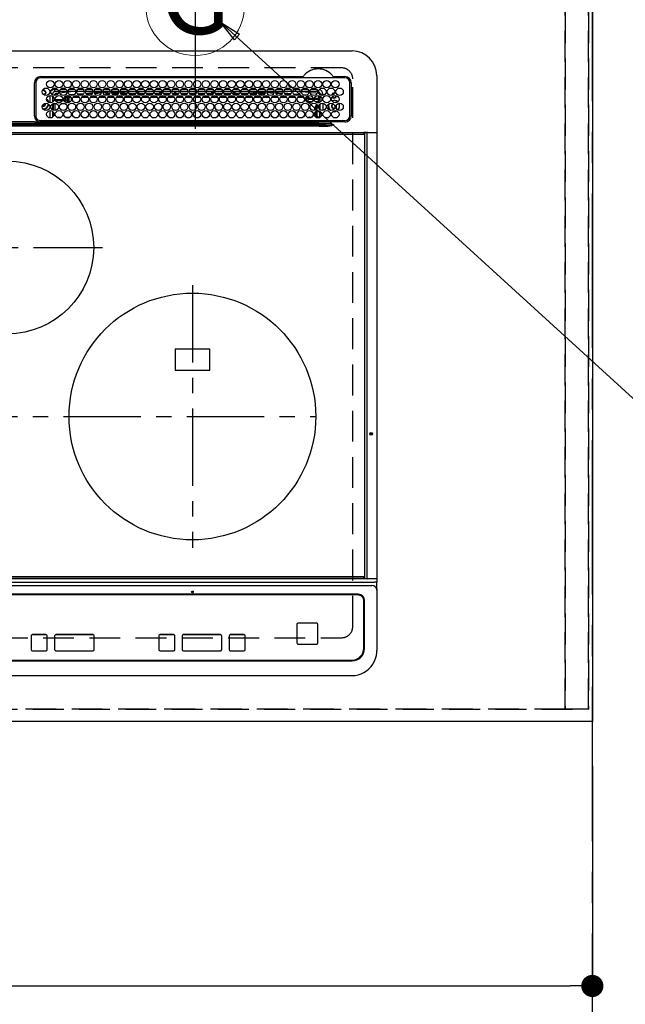
# Model space of a CAD drawing. Extents: x 0 to 26473, y -11045 to 26709.
# Drawn here: x 17283 to 17773, y -4889 to -4091 of the extents above; entities that cross this region are included whole.
import ezdxf
from ezdxf.enums import TextEntityAlignment as Align

# ---------------------------------------------------------------- set-up
doc = ezdxf.new("R2010")
doc.units = 0
doc.header["$LTSCALE"] = 50
doc.header["$MEASUREMENT"] = 0
for name, pattern in [('CENTER', [2, 1.25, -0.25, 0.25, -0.25]), ('DASHED', [0.75, 0.5, -0.25]), ('HIDDEN', [0.375, 0.25, -0.125])]:
    doc.linetypes.add(name, pattern=pattern)
doc.layers.get('0').update_dxf_attribs({"linetype": 'CONTINUOUS'})
doc.layers.get('DEFPOINTS').update_dxf_attribs({"color": 146, "linetype": 'CONTINUOUS'})
for name, color, linetype in [('111-壁仕上', 3, 'CONTINUOUS'), ('121-キャビネット（中）', 253, 'HIDDEN'), ('126-甲板', 2, 'CONTINUOUS'), ('150-機器', 8, 'CONTINUOUS'), ('160-文字', 254, 'CONTINUOUS'), ('166-寸法B', 11, 'CONTINUOUS')]:
    doc.layers.add(name, color=color, linetype=linetype)
doc.styles.add('KH001', font='txt')
doc.dimstyles.new('KH1xx030', dxfattribs={"dimscale": 30, "dimtxt": 2, "dimasz": 0.6, "dimexe": 0.3, "dimexo": 1.2, "dimgap": 0.5, "dimtad": 3, "dimdec": 1, "dimdsep": 46, "dimlunit": 6, "dimtxsty": 'KH001', "dimblk": 'DOT', "dimcen": 1, "dimdle": 1, "dimclrd": 256, "dimclre": 256, "dimclrt": 256, "dimadec": 0, "dimazin": 0, "dimtfac": 1, "dimtdec": 1, "dimtix": 1, "dimtmove": 2, "dimatfit": 3, "dimldrblk": 'CLOSEDBLANK', "dimfxl": 1, "dimtolj": 1, "dimtzin": 0, "dimlwd": -1, "dimlwe": -1, "dimarcsym": 0})

# ---------------------------------------------------------------- blocks, each defined once
blk = doc.blocks.new('_Dot')
at = {"color": 0, "linetype": 'ByBlock', "lineweight": -2}
blk.add_line((-0.5, 0), (-1, 0), dxfattribs=at)
at = {"color": 0, "linetype": 'ByBlock', "const_width": 0.5}
blk.add_lwpolyline([(-0.25, 0, 1), (0.25, 0, 1)], format="xyb", close=True, dxfattribs=at)
blk = doc.blocks.new('*D65')
at = {"layer": '166-寸法B', "transparency": 16777216}
for p, q in [((15302.71, -4696.06), (15302.71, -4883.45)), ((17746.71, -4696.06), (17746.71, -4883.45)), ((15320.71, -4874.45), (17728.71, -4874.45))]:
    blk.add_line(p, q, dxfattribs=at)
at = {"layer": 'DEFPOINTS', "color": 0, "transparency": 16777216}
for p in [(15302.71, -4660.06), (17746.71, -4660.06), (17746.71, -4874.45)]:
    blk.add_point(p, dxfattribs=at)
at = {"layer": '166-寸法B', "transparency": 16777216, "xscale": 18, "yscale": 18, "zscale": 18, "rotation": 180}
blk.add_blockref('_Dot', (15302.71, -4874.45), dxfattribs=at)
at = {"layer": '166-寸法B', "transparency": 16777216, "xscale": 18, "yscale": 18, "zscale": 18}
blk.add_blockref('_Dot', (17746.71, -4874.45), dxfattribs=at)
at = {"layer": '166-寸法B', "transparency": 16777216, "insert": (16524.71, -4824.14), "char_height": 60, "attachment_point": 5, "style": 'KH001'}
blk.add_mtext('\\A1;2,444〈ﾜｰｸﾄｯﾌﾟ寸法〉', dxfattribs=at)
blk = doc.blocks.new('_ClosedBlank')
at = {"color": 0, "linetype": 'ByBlock', "lineweight": -2}
for p, q in [((-1, 0.167), (0, 0)), ((-1, 0.167), (-1, -0.167)), ((0, 0), (-1, -0.167))]:
    blk.add_line(p, q, dxfattribs=at)
blk = doc.blocks.new('HT-F6S_H2')
at = {"layer": '126-甲板', "linetype": 'DASHED'}
for p, q in [((271, 282.65), (-271, 282.65)), ((280, -170.35), (280, 273.65)), ((-271, -179.35), (271, -179.35))]:
    blk.add_line(p, q, dxfattribs=at)
for centre, start, end in [((271, 273.65), 0, 90), ((271, -170.35), 270, 0)]:
    blk.add_arc(centre, 9, start, end, dxfattribs=at)
at = {"layer": '150-機器', "color": 13, "linetype": 'Continuous'}
for p, q in [((-279.5, 296.38), (279.5, 296.38)), ((27, 275.6), (239.74, 275.6)), ((273.7, 274.58), (27, 274.58)), ((239.74, 275.6), (239.9, 275.61)), ((264.1, 275.61), (264.18, 275.6)), ((264.18, 275.6), (264.26, 275.6)), ((264.26, 275.6), (273.7, 275.6)), ((299.5, 276.38), (299.5, 230.38)), ((22, 243.88), (21.98, 270.58)), ((23, 270.58), (23, 243.88)), ((28.52, 264.33), (28.6, 264.35)), ((28.6, 264.35), (28.6, 264.47)), ((29.4, 264.98), (29.4, 264.76)), ((29.4, 264.76), (29.4, 264.35)), ((38.6, 263.38), (38.6, 265.38)), ((38.6, 265.38), (40.54, 265.38)), ((43.16, 265.38), (47.54, 265.38)), ((50.16, 265.38), (54.54, 265.38)), ((57.16, 265.38), (61.54, 265.38)), ((64.16, 265.38), (68.54, 265.38)), ((71.16, 265.38), (75.54, 265.38)), ((78.16, 265.38), (82.54, 265.38)), ((85.16, 265.38), (89.54, 265.38)), ((92.16, 265.38), (96.54, 265.38)), ((99.16, 265.38), (103.54, 265.38)), ((106.16, 265.38), (110.54, 265.38)), ((113.16, 265.38), (117.54, 265.38)), ((120.16, 265.38), (124.54, 265.38)), ((127.16, 265.38), (131.54, 265.38)), ((134.16, 265.38), (138.54, 265.38)), ((141.16, 265.38), (145.54, 265.38)), ((148.16, 265.38), (152.54, 265.38)), ((155.16, 265.38), (159.54, 265.38)), ((162.16, 265.38), (166.54, 265.38)), ((169.16, 265.38), (173.54, 265.38)), ((176.16, 265.38), (180.54, 265.38)), ((183.16, 265.38), (187.54, 265.38)), ((190.16, 265.38), (194.54, 265.38)), ((197.16, 265.38), (201.54, 265.38)), ((204.16, 265.38), (208.54, 265.38)), ((211.16, 265.38), (215.54, 265.38)), ((218.16, 265.38), (222.54, 265.38)), ((225.16, 265.38), (229.54, 265.38)), ((232.16, 265.38), (236.54, 265.38)), ((239.16, 265.38), (243.54, 265.38)), ((246.16, 265.38), (250.54, 265.38)), ((277.7, 243.88), (277.7, 270.58)), ((278.72, 270.58), (278.72, 243.88)), ((30.75, 263), (31.16, 263)), ((31.16, 262.2), (30.75, 262.2)), ((31.16, 263), (31.38, 263)), ((31.38, 262.2), (31.16, 262.2)), ((34.6, 254.24), (34.6, 260.22)), ((36.6, 261.38), (36.07, 261.38)), ((36.6, 261.38), (36.6, 260.89)), ((36.6, 259.66), (36.6, 254.79)), ((37.07, 259.25), (36.6, 259.25)), ((37.74, 258.02), (36.6, 258.02)), ((37.01, 255.93), (37.56, 255.93)), ((37.01, 255.93), (37.36, 255.59)), ((41.35, 263.38), (38.6, 263.38)), ((38.86, 256.97), (44.84, 256.97)), ((44.57, 255.97), (39.13, 255.97)), ((41.09, 262.11), (39.8, 261.98)), ((48.35, 263.38), (42.35, 263.38)), ((48.31, 262.84), (42.54, 262.26)), ((45.86, 256.97), (46.48, 256.97)), ((46.48, 255.97), (46.13, 255.97)), ((46.48, 256.97), (46.48, 258.84)), ((46.48, 258.84), (47.48, 258.84)), ((46.48, 256.97), (47.48, 256.97)), ((46.48, 256.97), (46.48, 255.97)), ((47.94, 254.51), (46.48, 255.97)), ((47.48, 258.84), (47.48, 256.97)), ((47.48, 256.97), (48.94, 255.51)), ((48.35, 260.19), (48.36, 260.13)), ((48.36, 260.13), (48.37, 260.01)), ((48.37, 260.01), (48.38, 259.92)), ((48.38, 259.92), (48.38, 259.86)), ((48.38, 259.86), (48.39, 259.84)), ((49.97, 259.97), (48.39, 259.84)), ((48.94, 255.51), (48.94, 258.56)), ((49.94, 258.56), (48.94, 258.56)), ((49.94, 255.51), (48.94, 255.51)), ((55.35, 263.38), (49.35, 263.38)), ((53.98, 263.38), (49.37, 262.95)), ((49.93, 259.56), (50.64, 259.56)), ((49.93, 259.54), (49.93, 259.56)), ((49.94, 259.48), (49.93, 259.54)), ((49.94, 259.39), (49.94, 259.48)), ((49.94, 259.26), (49.94, 259.39)), ((49.94, 259.11), (49.94, 259.26)), ((49.94, 258.94), (49.94, 259.11)), ((49.94, 258.75), (49.94, 258.94)), ((49.94, 258.56), (49.94, 258.75)), ((49.94, 258.56), (49.94, 255.51)), ((51.47, 258.56), (49.94, 258.56)), ((50.51, 261.02), (54.54, 261.36)), ((58.47, 258.57), (53.18, 258.56)), ((54.04, 259.57), (57.62, 259.58)), ((62.35, 263.38), (56.35, 263.38)), ((56.99, 261.57), (62.02, 261.99)), ((61.07, 260.91), (58.05, 260.65)), ((65.46, 258.58), (60.19, 258.57)), ((61.06, 259.58), (64.61, 259.58)), ((69.35, 263.38), (63.35, 263.38)), ((63.63, 262.13), (69.2, 262.59)), ((68.7, 261.55), (64.29, 261.18)), ((72.46, 258.58), (67.19, 258.58)), ((68.07, 259.59), (71.6, 259.59)), ((76.35, 263.38), (70.35, 263.38)), ((70.47, 262.7), (76.33, 263.06)), ((76.03, 262.05), (70.89, 261.72)), ((79.46, 258.59), (74.2, 258.58)), ((75.08, 259.59), (78.59, 259.6)), ((83.35, 263.38), (77.35, 263.38)), ((77.4, 263.13), (81.32, 263.38)), ((83.17, 262.49), (77.62, 262.15)), ((79.53, 261.65), (82.84, 261.65)), ((86.45, 258.6), (81.2, 258.59)), ((82.09, 259.6), (85.59, 259.6)), ((90.35, 263.38), (84.35, 263.38)), ((90.31, 262.94), (84.5, 262.58)), ((84.59, 262.15), (90.11, 262.15)), ((84.86, 261.65), (89.84, 261.65)), ((93.45, 258.6), (88.21, 258.6)), ((89.1, 259.6), (92.58, 259.61)), ((97.35, 263.38), (91.35, 263.38)), ((92.47, 263.08), (91.42, 263.01)), ((91.59, 262.15), (93.6, 262.15)), ((91.86, 261.65), (96.84, 261.65)), ((97.31, 263.27), (92.47, 263.08)), ((93.6, 262.15), (93.6, 263.1)), ((94.6, 262.15), (93.6, 262.15)), ((94.6, 262.15), (94.6, 263.07)), ((94.6, 262.15), (97.11, 262.15)), ((100.44, 258.61), (95.22, 258.61)), ((96.11, 259.61), (99.57, 259.61)), ((104.35, 263.38), (98.35, 263.38)), ((98.59, 262.15), (104.11, 262.15)), ((98.86, 261.65), (103.84, 261.65)), ((107.44, 258.62), (102.22, 258.61)), ((103.12, 259.62), (106.56, 259.62)), ((111.35, 263.38), (105.35, 263.38)), ((105.4, 263.38), (105.4, 262.78)), ((106.4, 262.15), (105.59, 262.15)), ((105.86, 261.65), (110.84, 261.65)), ((106.4, 263.38), (106.4, 262.15)), ((106.4, 262.15), (111.11, 262.15)), ((114.44, 258.63), (109.23, 258.62)), ((110.13, 259.62), (113.56, 259.62)), ((118.35, 263.38), (112.35, 263.38)), ((112.59, 262.15), (118.11, 262.15)), ((112.86, 261.65), (117.84, 261.65)), ((121.43, 258.63), (116.23, 258.63)), ((117.13, 259.63), (120.55, 259.63)), ((125.35, 263.38), (119.35, 263.38)), ((119.59, 262.15), (123.6, 262.15)), ((119.86, 261.65), (124.84, 261.65)), ((128.43, 258.64), (123.24, 258.64)), ((123.6, 262.15), (123.6, 263.38)), ((124.6, 262.15), (123.6, 262.15)), ((124.14, 259.63), (127.54, 259.64)), ((124.6, 262.15), (124.6, 263.38)), ((124.6, 262.15), (125.11, 262.15)), ((132.35, 263.38), (126.35, 263.38)), ((126.59, 262.15), (132.11, 262.15)), ((126.86, 261.65), (131.84, 261.65)), ((135.42, 258.65), (130.24, 258.64)), ((131.15, 259.64), (134.53, 259.64)), ((139.35, 263.38), (133.35, 263.38)), ((133.59, 262.15), (135.4, 262.15)), ((133.86, 261.65), (138.84, 261.65)), ((135.4, 263.38), (135.4, 262.15)), ((136.4, 262.15), (135.4, 262.15)), ((136.4, 263.38), (136.4, 262.15)), ((136.4, 262.15), (139.11, 262.15)), ((142.42, 258.65), (137.25, 258.65)), ((138.16, 259.65), (141.53, 259.65)), ((146.35, 263.38), (140.35, 263.38)), ((140.59, 262.15), (146.11, 262.15)), ((140.86, 261.65), (145.84, 261.65)), ((145.4, 258.66), (144.25, 258.66)), ((145.17, 259.65), (145.4, 259.65)), ((145.4, 259.65), (148.53, 259.65)), ((149.42, 258.65), (145.4, 258.66)), ((153.35, 263.38), (147.35, 263.38)), ((147.59, 262.15), (153.11, 262.15)), ((147.86, 261.65), (152.84, 261.65)), ((156.42, 258.65), (151.25, 258.65)), ((152.16, 259.64), (155.54, 259.64)), ((160.35, 263.38), (154.35, 263.38)), ((154.6, 262.15), (154.59, 262.15)), ((154.6, 262.15), (154.6, 263.38)), ((154.6, 262.15), (160.11, 262.15)), ((154.86, 261.65), (159.84, 261.65)), ((163.43, 258.64), (158.24, 258.65)), ((159.15, 259.64), (162.54, 259.64)), ((167.35, 263.38), (161.35, 263.38)), ((161.59, 262.15), (165.4, 262.15)), ((161.86, 261.65), (166.84, 261.65)), ((170.43, 258.63), (165.24, 258.64)), ((165.4, 263.38), (165.4, 262.15)), ((166.4, 262.15), (165.4, 262.15)), ((166.14, 259.63), (169.55, 259.63)), ((166.4, 263.38), (166.4, 262.15)), ((166.4, 262.15), (167.11, 262.15)), ((174.35, 263.38), (168.35, 263.38)), ((168.59, 262.15), (174.11, 262.15)), ((168.86, 261.65), (173.84, 261.65)), ((177.44, 258.63), (172.23, 258.63)), ((173.13, 259.62), (176.56, 259.62)), ((181.35, 263.38), (175.35, 263.38)), ((175.59, 262.15), (181.11, 262.15)), ((175.86, 261.65), (180.84, 261.65)), ((184.44, 258.62), (179.23, 258.63)), ((180.12, 259.62), (183.57, 259.61)), ((188.35, 263.38), (182.35, 263.38)), ((182.59, 262.15), (183.6, 262.15)), ((182.86, 261.65), (187.84, 261.65)), ((183.6, 262.15), (183.6, 263.38)), ((184.6, 262.15), (183.6, 262.15)), ((184.6, 262.15), (184.6, 263.38)), ((184.6, 262.15), (188.11, 262.15)), ((191.44, 258.61), (186.23, 258.62)), ((187.11, 259.61), (190.58, 259.61)), ((195.35, 263.38), (189.35, 263.38)), ((189.59, 262.15), (195.11, 262.15)), ((189.86, 261.65), (194.84, 261.65)), ((195.32, 263.17), (191.6, 263.38)), ((198.45, 258.61), (193.22, 258.61)), ((194.1, 259.6), (197.59, 259.6)), ((202.35, 263.38), (196.35, 263.38)), ((202.26, 262.78), (196.41, 263.11)), ((196.59, 262.15), (202.11, 262.15)), ((196.86, 261.65), (201.84, 261.65)), ((205.45, 258.6), (200.22, 258.61)), ((201.09, 259.6), (204.6, 259.59)), ((209.35, 263.38), (203.35, 263.38)), ((209.14, 262.39), (203.47, 262.71)), ((203.59, 262.15), (209.11, 262.15)), ((203.86, 261.65), (208.84, 261.65)), ((212.45, 258.59), (207.21, 258.6)), ((208.07, 259.59), (211.6, 259.59)), ((216.35, 263.38), (210.35, 263.38)), ((210.37, 263.32), (216.03, 263.01)), ((215.98, 262.01), (210.54, 262.31)), ((210.86, 261.65), (211.27, 261.65)), ((219.46, 258.59), (214.21, 258.59)), ((215.06, 259.58), (218.61, 259.58)), ((216.02, 262), (215.98, 262.01)), ((216.03, 263.01), (216.32, 262.98)), ((223.35, 263.38), (217.35, 263.38)), ((217.44, 262.89), (223.15, 262.42)), ((222.62, 261.46), (217.8, 261.86)), ((226.46, 258.58), (221.2, 258.59)), ((222.05, 259.58), (225.62, 259.57)), ((230.35, 263.38), (224.35, 263.38)), ((224.54, 262.31), (229.96, 261.86)), ((229.12, 260.93), (225.19, 261.25)), ((233.46, 258.58), (228.2, 258.58)), ((229.04, 259.57), (232.63, 259.57)), ((237.35, 263.38), (231.35, 263.38)), ((231.9, 261.7), (236.51, 261.33)), ((235.14, 260.44), (233.13, 260.6)), ((240.47, 258.56), (235.19, 258.57)), ((236.03, 259.56), (239.64, 259.56)), ((237.35, 263.33), (236.82, 263.38)), ((244.35, 263.38), (238.35, 263.38)), ((244.28, 262.67), (238.35, 263.24)), ((239.42, 261.09), (242.51, 260.83)), ((241.86, 257.5), (241.86, 256.96)), ((241.92, 256.57), (243.32, 257.97)), ((242.49, 260.64), (242.48, 260.55)), ((242.51, 260.83), (242.49, 260.64)), ((242.51, 260.83), (242.79, 260.76)), ((244.32, 256.97), (242.86, 255.51)), ((242.86, 255.51), (247.31, 255.51)), ((242.86, 254.98), (242.86, 255.51)), ((244.32, 258.84), (243.32, 258.84)), ((243.32, 257.97), (243.32, 258.84)), ((244.32, 257.97), (243.32, 257.97)), ((244.32, 258.84), (244.32, 257.97)), ((244.32, 257.97), (244.32, 256.97)), ((244.32, 257.97), (247.76, 257.97)), ((247.84, 256.97), (244.32, 256.97)), ((251.35, 263.38), (245.35, 263.38)), ((250.37, 262.05), (245.45, 262.55)), ((252.21, 256.97), (248.86, 256.97)), ((248.94, 257.97), (252.16, 257.97)), ((249.39, 255.51), (251.73, 255.51)), ((250.6, 262.01), (250.37, 262.05)), ((250.96, 261.86), (250.6, 262.01)), ((251.73, 255.51), (253.15, 256.93)), ((251.73, 254.51), (251.73, 255.51)), ((252.16, 260.06), (252.16, 257.97)), ((252.21, 260.05), (252.16, 260.06)), ((252.21, 259.53), (252.21, 260.05)), ((252.27, 256.93), (252.21, 256.97)), ((253.6, 259.25), (252.22, 259.25)), ((252.27, 259.02), (252.24, 259.03)), ((252.27, 259.02), (252.27, 256.93)), ((253.6, 259.02), (252.27, 259.02)), ((252.27, 256.93), (253.15, 256.93)), ((253.6, 261.38), (255.6, 261.38)), ((253.6, 260.89), (253.6, 261.38)), ((253.6, 254.79), (253.6, 259.66)), ((255.6, 261.38), (255.6, 260.34)), ((30.75, 253.75), (30.72, 254.06)), ((34.6, 242.04), (34.6, 248.02)), ((36.6, 253.56), (36.6, 248.69)), ((37.44, 253.51), (37.1, 253.85)), ((38.44, 253.51), (37.44, 253.51)), ((37.44, 248.27), (37.44, 253.51)), ((38.44, 253.51), (38.44, 254.13)), ((40.17, 253.51), (38.44, 253.51)), ((38.44, 253.51), (38.44, 248.13)), ((40.57, 254.51), (43.13, 254.51)), ((47.17, 253.51), (43.53, 253.51)), ((47.57, 254.51), (47.94, 254.51)), ((47.94, 254.37), (47.94, 254.51)), ((246.13, 254.51), (243.57, 254.51)), ((249.27, 250.05), (249.77, 250.05)), ((249.27, 248.27), (249.27, 250.05)), ((250.27, 250.05), (249.77, 250.05)), ((249.77, 248.48), (249.77, 250.05)), ((250.27, 250.05), (250.27, 248.82)), ((250.27, 247.57), (250.27, 242.48)), ((251.73, 254.51), (250.57, 254.51)), ((251.24, 243.52), (251.24, 247.96)), ((251.73, 254.51), (252.73, 254.51)), ((251.73, 254.23), (251.73, 254.51)), ((252.35, 251.06), (252.35, 251.2)), ((252.85, 251.55), (252.38, 251.55)), ((252.9, 249.74), (252.69, 249.74)), ((252.71, 252.55), (252.73, 252.55)), ((253.6, 255.39), (252.73, 254.51)), ((252.73, 254.51), (252.73, 254.36)), ((252.73, 252.58), (252.73, 252.55)), ((252.73, 252.55), (252.82, 252.55)), ((252.85, 251.55), (252.85, 250.57)), ((252.87, 250.56), (252.85, 250.57)), ((252.9, 249.56), (252.9, 249.39)), ((252.9, 247.84), (252.9, 243.54)), ((253.6, 248.69), (253.6, 253.56)), ((255.6, 254.12), (255.6, 248.14)), ((264.8, 249.65), (264.96, 249.66)), ((264.8, 247.35), (266.04, 247.53)), ((266.04, 247.53), (266.85, 247.86)), ((266.1, 247.34), (267.09, 247.76)), ((266.36, 250.95), (266.42, 251.08)), ((266.42, 251.08), (266.55, 251.75)), ((266.55, 251.75), (266.51, 252.1)), ((27, 239.88), (273.7, 239.88)), ((36.6, 247.46), (36.6, 242.59)), ((37.44, 243.51), (37.44, 246.55)), ((38.43, 239.88), (38.43, 238.88)), ((40.1, 242.59), (43.6, 242.59)), ((47.1, 242.59), (50.6, 242.59)), ((51.21, 239.66), (50.72, 239.17)), ((51.18, 238.88), (51.2, 239.56)), ((51.7, 239.56), (51.68, 238.88)), ((51.7, 239.88), (51.7, 239.56)), ((106.11, 239.56), (51.7, 239.56)), ((106.09, 238.88), (106.11, 239.56)), ((106.11, 239.56), (106.11, 239.76)), ((106.41, 239.76), (106.41, 239.88)), ((106.41, 239.76), (106.41, 239.56)), ((195.79, 239.76), (106.41, 239.76)), ((106.41, 239.25), (106.41, 239.56)), ((106.41, 239.56), (195.79, 239.56)), ((195.79, 239.76), (195.79, 239.88)), ((195.79, 239.56), (195.79, 239.76)), ((195.79, 239.25), (195.79, 239.56)), ((196.09, 239.76), (196.09, 239.56)), ((196.09, 239.56), (196.11, 238.88)), ((250.55, 239.56), (196.09, 239.56)), ((244.86, 242.03), (244.86, 242.59)), ((244.86, 242.59), (246.6, 242.59)), ((249.27, 243.5), (249.27, 246.55)), ((249.77, 242.87), (249.77, 247.18)), ((250.55, 239.56), (250.55, 239.88)), ((250.56, 238.88), (250.55, 239.56)), ((251.05, 239.56), (251.06, 238.88)), ((251.77, 238.88), (251.77, 239.88)), ((251.77, 238.88), (251.77, 239.88)), ((252.64, 239.17), (251.94, 239.88)), ((252.35, 242.52), (252.24, 242.52)), ((252.35, 242.46), (252.35, 242.52)), ((252.85, 242.46), (252.35, 242.46)), ((252.85, 242.53), (252.87, 242.54)), ((252.85, 242.53), (252.85, 242.46)), ((252.85, 242.46), (253.04, 242.27)), ((253.2, 239.74), (253.2, 239.88)), ((253.6, 242.59), (253.6, 247.46)), ((263.84, 247.25), (264.8, 247.15)), ((264.04, 247.42), (264.8, 247.35)), ((264.8, 247.15), (266.1, 247.34)), ((-252.65, 236.24), (252.65, 236.24)), ((252.65, 235.3), (-252.65, 235.3)), ((-242.95, 237.56), (242.95, 237.56)), ((242.95, 236.78), (-242.95, 236.78)), ((21.98, 238.79), (0, 238.79)), ((106.9, 237.68), (0, 237.68)), ((24.72, 238.88), (146.93, 238.88)), ((50.72, 239.05), (50.72, 239.17)), ((50.72, 239.05), (51.19, 239.05)), ((195.79, 239.25), (106.41, 239.25)), ((242.95, 237.68), (106.9, 237.68)), ((146.93, 238.88), (242.95, 238.88)), ((242.95, 237.68), (242.95, 238.88)), ((242.95, 238.88), (244.36, 238.88)), ((244.45, 237.68), (242.95, 237.68)), ((242.95, 237.56), (242.95, 237.68)), ((242.95, 237.56), (242.95, 236.78)), ((244.36, 238.88), (262.32, 238.88)), ((252.65, 236.24), (244.37, 236.73)), ((244.45, 237.68), (244.45, 237.52)), ((252.59, 237.55), (244.45, 237.68)), ((244.45, 237.52), (262.95, 236.41)), ((262.95, 237.38), (252.59, 237.55)), ((252.65, 236.24), (252.65, 235.3)), ((262.32, 238.88), (262.84, 238.88)), ((262.84, 238.88), (262.84, 239.02)), ((264.45, 238.85), (262.84, 238.88)), ((262.94, 236.18), (264.42, 236.35)), ((262.94, 236.18), (262.95, 236.15)), ((262.95, 236.41), (262.95, 237.38)), ((262.95, 236.15), (262.96, 236.12)), ((262.96, 236.12), (262.96, 236.08)), ((262.96, 236.08), (262.97, 236.05)), ((262.97, 236.05), (262.98, 236.02)), ((262.98, 236.02), (262.99, 235.98)), ((262.99, 235.98), (263, 235.95)), ((263, 235.95), (263.01, 235.92)), ((264.42, 236.35), (263.01, 235.92)), ((264.42, 236.35), (264.45, 236.36)), ((264.45, 236.36), (264.42, 236.35)), ((273.7, 238.85), (264.45, 238.85)), ((264.45, 236.88), (264.45, 236.36)), ((-289.1, 230.38), (289.1, 230.38)), ((289.1, 229.88), (-289.1, 229.88)), ((-288.8, 228.88), (288.8, 228.88)), ((291.81, 230.38), (289.1, 230.38)), ((289.1, 230.38), (289.1, 229.88)), ((289.1, 229.88), (289.1, 229.18)), ((289.9, 230.14), (289.91, 230.19)), ((289.9, 230.08), (289.9, 230.14)), ((291.67, 230.08), (289.9, 230.08)), ((289.9, -131.32), (289.9, 230.08)), ((289.91, 230.19), (289.93, 230.24)), ((289.93, 230.24), (289.94, 230.29)), ((289.94, 230.29), (289.97, 230.33)), ((289.97, 230.33), (289.99, 230.35)), ((289.99, 230.35), (290.02, 230.37)), ((290.02, 230.37), (290.05, 230.38)), ((291.67, 230.14), (291.68, 230.19)), ((291.67, 230.08), (291.67, 230.14)), ((292.17, 230.08), (291.67, 230.08)), ((291.67, -131.32), (291.67, 230.08)), ((291.68, 230.19), (291.69, 230.24)), ((291.69, 230.24), (291.71, 230.29)), ((291.71, 230.29), (291.73, 230.33)), ((291.73, 230.33), (291.76, 230.35)), ((291.76, 230.35), (291.79, 230.37)), ((291.79, 230.37), (291.82, 230.38)), ((291.81, 230.38), (291.82, 230.38)), ((291.82, 230.38), (292.17, 230.38)), ((292.17, 230.08), (292.17, 230.38)), ((292.17, 230.38), (297.9, 230.38)), ((297.9, 230.08), (292.17, 230.08)), ((297.9, 230.08), (297.9, 230.38)), ((297.9, 230.38), (299.6, 230.38)), ((299.9, 230.08), (297.9, 230.08)), ((299.9, -131.32), (299.9, 230.08)), ((164, 54.5), (136, 54.5)), ((136, 54.5), (136, 37.5)), ((164, 37.5), (164, 54.5)), ((136, 37.5), (164, 37.5)), ((-297.5, -134.29), (297.5, -134.29)), ((-289.1, -131.12), (289.1, -131.12)), ((289.1, -131.62), (-289.1, -131.62)), ((288.8, -130.12), (-288.8, -130.12)), ((289.1, -131.12), (289.1, -130.42)), ((289.1, -131.12), (289.1, -131.62)), ((291.81, -131.62), (289.1, -131.62)), ((289.9, -131.38), (289.9, -131.32)), ((289.91, -131.44), (289.9, -131.38)), ((289.93, -131.49), (289.91, -131.44)), ((289.94, -131.53), (289.93, -131.49)), ((289.97, -131.57), (289.94, -131.53)), ((289.99, -131.6), (289.97, -131.57)), ((290.02, -131.62), (289.99, -131.6)), ((290.05, -131.62), (290.02, -131.62)), ((291.67, -131.32), (291.67, -131.38)), ((291.67, -131.38), (291.68, -131.44)), ((291.68, -131.44), (291.69, -131.49)), ((291.69, -131.49), (291.71, -131.53)), ((291.71, -131.53), (291.73, -131.57)), ((291.73, -131.57), (291.76, -131.6)), ((291.76, -131.6), (291.79, -131.62)), ((291.79, -131.62), (291.82, -131.62)), ((291.82, -131.62), (291.81, -131.62)), ((292.17, -131.62), (291.82, -131.62)), ((297.9, -131.62), (292.17, -131.62)), ((299.5, -134.29), (297.5, -134.29)), ((299.6, -131.62), (297.9, -131.62)), ((299.5, -131.62), (299.5, -134.29)), ((299.5, -139.83), (299.5, -134.29)), ((299.86, -131.32), (299.9, -131.32)), ((-295.5, -137.07), (295.5, -137.07)), ((299.5, -139.83), (299.5, -140.76)), ((299.5, -140.76), (299.5, -188.39)), ((284.5, -144.14), (-284.5, -144.14)), ((284, -144.64), (-284, -144.64)), ((284, -144.65), (-284, -144.65)), ((284, -144.64), (284, -144.65)), ((289, -149.64), (289, -149.65)), ((289, -187.64), (289, -149.65)), ((289.5, -188.13), (289.5, -149.14)), ((235.74, -167.65), (235.74, -167.64)), ((250.74, -167.64), (235.74, -167.64)), ((250.74, -167.65), (250.74, -167.64)), ((234.74, -168.65), (234.74, -168.64)), ((234.74, -168.65), (234.74, -183.65)), ((250.74, -167.65), (235.74, -167.65)), ((251.74, -168.65), (251.74, -168.64)), ((251.74, -183.65), (251.74, -168.65)), ((19.34, -177.9), (19.34, -177.88)), ((19.34, -177.9), (19.34, -188.89)), ((31.34, -176.88), (20.34, -176.88)), ((20.34, -176.9), (20.34, -176.88)), ((31.34, -176.9), (20.34, -176.9)), ((31.34, -176.9), (31.34, -176.88)), ((32.34, -177.9), (32.34, -177.88)), ((32.34, -188.89), (32.34, -177.9)), ((38.34, -177.9), (38.34, -177.88)), ((38.34, -177.9), (38.34, -188.89)), ((69.34, -176.88), (39.34, -176.88)), ((39.34, -176.9), (39.34, -176.88)), ((69.34, -176.9), (39.34, -176.9)), ((69.34, -176.9), (69.34, -176.88)), ((70.34, -177.9), (70.34, -177.88)), ((70.34, -188.89), (70.34, -177.9)), ((122.75, -177.9), (122.75, -177.88)), ((122.75, -177.9), (122.75, -188.89)), ((134.75, -176.88), (123.75, -176.88)), ((123.75, -176.9), (123.75, -176.88)), ((134.75, -176.9), (123.75, -176.9)), ((134.75, -176.9), (134.75, -176.88)), ((135.75, -177.9), (135.75, -177.88)), ((135.75, -188.89), (135.75, -177.9)), ((141.75, -177.9), (141.75, -177.88)), ((141.75, -177.9), (141.75, -188.89)), ((172.75, -176.88), (142.75, -176.88)), ((142.75, -176.9), (142.75, -176.88)), ((172.75, -176.9), (142.75, -176.9)), ((172.75, -176.9), (172.75, -176.88)), ((173.75, -177.9), (173.75, -177.88)), ((173.75, -188.89), (173.75, -177.9)), ((179.75, -177.9), (179.75, -177.88)), ((179.75, -177.9), (179.75, -188.89)), ((191.75, -176.88), (180.75, -176.88)), ((180.75, -176.9), (180.75, -176.88)), ((191.75, -176.9), (180.75, -176.9)), ((191.75, -176.9), (191.75, -176.88)), ((192.75, -177.9), (192.75, -177.88)), ((192.75, -188.89), (192.75, -177.9)), ((20.34, -189.89), (31.34, -189.89)), ((39.34, -189.89), (69.34, -189.89)), ((123.75, -189.89), (134.75, -189.89)), ((142.75, -189.89), (172.75, -189.89)), ((180.75, -189.89), (191.75, -189.89)), ((235.74, -184.65), (250.74, -184.65)), ((299.5, -188.39), (299.5, -189.78)), ((-279.5, -198.12), (279.5, -198.12)), ((-279, -197.64), (279, -197.64)), ((-279.5, -210.03), (279.5, -210.03))]:
    blk.add_line(p, q, dxfattribs=at)
at = {"layer": '150-機器', "color": 161, "linetype": 'CENTER'}
for p, q in [((-78.76, 137), (77.2, 137)), ((150, 106.36), (150, -106.36)), ((-254.4, 0), (250, 0))]:
    blk.add_line(p, q, dxfattribs=at)
at = {"layer": '150-機器', "color": 13, "linetype": 'Continuous'}
for points in [[(37.01, 255.93), (36.89, 255.93), (36.77, 255.9), (36.65, 255.87), (36.6, 255.84)], [(47.94, 254.51), (48.06, 254.52), (48.19, 254.54), (48.31, 254.58), (48.42, 254.63), (48.52, 254.7), (48.62, 254.78), (48.71, 254.87), (48.78, 254.97), (48.84, 255.08), (48.89, 255.2), (48.92, 255.32), (48.94, 255.44), (48.94, 255.51)], [(49.53, 254.31), (49.67, 254.51), (49.78, 254.74), (49.86, 254.97), (49.92, 255.22), (49.94, 255.47), (49.94, 255.51)], [(242.26, 255.71), (242.37, 255.64), (242.48, 255.59), (242.6, 255.55), (242.72, 255.52), (242.84, 255.51), (242.86, 255.51)], [(252.16, 257.97), (252.16, 257.85), (252.16, 257.72), (252.16, 257.6), (252.17, 257.49), (252.17, 257.39), (252.17, 257.29), (252.18, 257.2), (252.18, 257.13), (252.19, 257.07), (252.2, 257.02), (252.2, 256.99), (252.21, 256.97), (252.21, 256.97)], [(252.21, 259.53), (252.21, 259.46), (252.21, 259.4), (252.21, 259.34), (252.22, 259.29), (252.22, 259.23), (252.22, 259.18), (252.22, 259.14), (252.23, 259.1), (252.23, 259.07), (252.23, 259.05), (252.23, 259.04), (252.24, 259.03), (252.24, 259.03)], [(253.6, 256.83), (253.49, 256.88), (253.36, 256.91), (253.24, 256.93), (253.15, 256.93)], [(252.85, 250.57), (252.84, 250.57), (252.83, 250.57), (252.81, 250.57), (252.78, 250.57), (252.75, 250.58), (252.7, 250.58), (252.66, 250.58), (252.61, 250.58), (252.55, 250.58), (252.49, 250.58), (252.43, 250.58), (252.37, 250.58), (252.35, 250.58)], [(252.85, 251.55), (252.85, 251.67), (252.85, 251.8), (252.85, 251.92), (252.85, 252.03), (252.84, 252.14), (252.84, 252.23), (252.84, 252.32), (252.83, 252.39), (252.83, 252.45), (252.83, 252.5), (252.82, 252.53), (252.82, 252.55), (252.82, 252.55)], [(252.9, 249.56), (252.9, 249.69), (252.9, 249.81), (252.9, 249.93), (252.9, 250.04), (252.9, 250.15), (252.89, 250.25), (252.89, 250.33), (252.89, 250.41), (252.88, 250.47), (252.88, 250.51), (252.88, 250.54), (252.87, 250.56), (252.87, 250.56)], [(50.72, 239.17), (50.71, 239.3), (50.69, 239.42), (50.65, 239.54), (50.6, 239.65), (50.53, 239.76), (50.45, 239.85), (50.43, 239.88)], [(244.86, 242.59), (244.61, 242.57), (244.37, 242.52), (244.13, 242.45), (243.9, 242.34), (243.74, 242.24)], [(251.24, 243.52), (251.25, 243.4), (251.27, 243.27), (251.31, 243.16), (251.36, 243.04), (251.43, 242.94), (251.51, 242.84), (251.6, 242.75), (251.7, 242.68), (251.81, 242.62), (251.92, 242.57), (252.04, 242.54), (252.17, 242.52), (252.24, 242.52)], [(252.11, 242.04), (252.16, 242.07), (252.21, 242.12), (252.25, 242.16), (252.29, 242.22), (252.31, 242.27), (252.33, 242.33), (252.35, 242.39), (252.35, 242.46), (252.35, 242.46)], [(252.35, 242.52), (252.41, 242.52), (252.47, 242.52), (252.53, 242.52), (252.59, 242.52), (252.64, 242.52), (252.69, 242.52), (252.73, 242.52), (252.77, 242.53), (252.8, 242.53), (252.83, 242.53), (252.84, 242.53), (252.85, 242.53), (252.85, 242.53)], [(252.87, 242.54), (252.87, 242.55), (252.88, 242.57), (252.88, 242.61), (252.89, 242.67), (252.89, 242.73), (252.89, 242.81), (252.9, 242.91), (252.9, 243.01), (252.9, 243.12), (252.9, 243.23), (252.9, 243.36), (252.9, 243.48), (252.9, 243.54)], [(50.71, 238.87), (50.72, 238.99), (50.72, 239.05)], [(244.45, 237.52), (242.95, 237.56)], [(244.37, 236.73), (242.95, 236.78)], [(252.65, 236.24), (255.37, 236.16), (257.75, 236.11), (259.77, 236.1), (261.39, 236.11), (262.59, 236.16), (262.94, 236.18)], [(252.65, 235.3), (255.38, 235.32), (257.78, 235.39), (259.81, 235.5), (261.44, 235.65), (262.65, 235.83), (263.01, 235.92)], [(262.95, 236.41), (264.45, 236.36)], [(279.5, -210.03), (281.99, -209.87), (284.45, -209.4), (286.83, -208.62), (289.09, -207.55), (291.2, -206.2), (293.13, -204.6), (294.85, -202.76), (296.33, -200.72), (297.55, -198.51), (298.48, -196.17), (299.12, -193.72), (299.45, -191.22), (299.5, -189.78)]]:
    blk.add_lwpolyline(points, dxfattribs=at)
for centre, radius in [((34.85, 269.43), 3), ((41.85, 269.43), 3), ((48.85, 269.43), 3), ((55.85, 269.43), 3), ((62.85, 269.43), 3), ((69.85, 269.43), 3), ((76.85, 269.43), 3), ((83.85, 269.43), 3), ((90.85, 269.43), 3), ((97.85, 269.43), 3), ((104.85, 269.43), 3), ((111.85, 269.43), 3), ((118.85, 269.43), 3), ((125.85, 269.43), 3), ((132.85, 269.43), 3), ((139.85, 269.43), 3), ((146.85, 269.43), 3), ((153.85, 269.43), 3), ((160.85, 269.43), 3), ((167.85, 269.43), 3), ((174.85, 269.43), 3), ((181.85, 269.43), 3), ((188.85, 269.43), 3), ((195.85, 269.43), 3), ((202.85, 269.43), 3), ((209.85, 269.43), 3), ((216.85, 269.43), 3), ((223.85, 269.43), 3), ((230.85, 269.43), 3), ((237.85, 269.43), 3), ((244.85, 269.43), 3), ((251.85, 269.43), 3), ((258.85, 269.43), 3), ((265.85, 269.43), 3), ((31.35, 263.33), 3), ((38.35, 263.33), 3), ((45.35, 263.33), 3), ((52.35, 263.33), 3), ((59.35, 263.33), 3), ((66.35, 263.33), 3), ((73.35, 263.33), 3), ((80.35, 263.33), 3), ((87.35, 263.33), 3), ((94.35, 263.33), 3), ((101.35, 263.33), 3), ((108.35, 263.33), 3), ((115.35, 263.33), 3), ((122.35, 263.33), 3), ((129.35, 263.33), 3), ((136.35, 263.33), 3), ((143.35, 263.33), 3), ((150.35, 263.33), 3), ((157.35, 263.33), 3), ((164.35, 263.33), 3), ((171.35, 263.33), 3), ((178.35, 263.33), 3), ((185.35, 263.33), 3), ((192.35, 263.33), 3), ((199.35, 263.33), 3), ((206.35, 263.33), 3), ((213.35, 263.33), 3), ((220.35, 263.33), 3), ((227.35, 263.33), 3), ((234.35, 263.33), 3), ((241.35, 263.33), 3), ((248.35, 263.33), 3), ((255.35, 263.33), 3), ((262.35, 263.33), 3), ((269.35, 263.33), 3), ((34.85, 257.23), 3), ((41.85, 257.23), 3), ((48.85, 257.23), 3), ((55.85, 257.23), 3), ((62.85, 257.23), 3), ((69.85, 257.23), 3), ((76.85, 257.23), 3), ((83.85, 257.23), 3), ((90.85, 257.23), 3), ((97.85, 257.23), 3), ((104.85, 257.23), 3), ((111.85, 257.23), 3), ((118.85, 257.23), 3), ((125.85, 257.23), 3), ((132.85, 257.23), 3), ((139.85, 257.23), 3), ((146.85, 257.23), 3), ((153.85, 257.23), 3), ((160.85, 257.23), 3), ((167.85, 257.23), 3), ((174.85, 257.23), 3), ((181.85, 257.23), 3), ((188.85, 257.23), 3), ((195.85, 257.23), 3), ((202.85, 257.23), 3), ((209.85, 257.23), 3), ((216.85, 257.23), 3), ((223.85, 257.23), 3), ((230.85, 257.23), 3), ((237.85, 257.23), 3), ((244.85, 257.23), 3), ((251.85, 257.23), 3), ((258.85, 257.23), 3), ((265.85, 257.23), 3), ((31.35, 251.13), 3), ((34.85, 245.03), 3), ((38.35, 251.13), 3), ((41.85, 245.03), 3), ((45.35, 251.13), 3), ((48.85, 245.03), 3), ((52.35, 251.13), 3), ((55.85, 245.03), 3), ((59.35, 251.13), 3), ((62.85, 245.03), 3), ((66.35, 251.13), 3), ((69.85, 245.03), 3), ((73.35, 251.13), 3), ((76.85, 245.03), 3), ((80.35, 251.13), 3), ((83.85, 245.03), 3), ((87.35, 251.13), 3), ((90.85, 245.03), 3), ((94.35, 251.13), 3), ((97.85, 245.03), 3), ((101.35, 251.13), 3), ((104.85, 245.03), 3), ((108.35, 251.13), 3), ((111.85, 245.03), 3), ((115.35, 251.13), 3), ((118.85, 245.03), 3), ((122.35, 251.13), 3), ((125.85, 245.03), 3), ((129.35, 251.13), 3), ((132.85, 245.03), 3), ((136.35, 251.13), 3), ((139.85, 245.03), 3), ((143.35, 251.13), 3), ((146.85, 245.03), 3), ((150.35, 251.13), 3), ((153.85, 245.03), 3), ((157.35, 251.13), 3), ((160.85, 245.03), 3), ((164.35, 251.13), 3), ((167.85, 245.03), 3), ((171.35, 251.13), 3), ((174.85, 245.03), 3), ((178.35, 251.13), 3), ((181.85, 245.03), 3), ((185.35, 251.13), 3), ((188.85, 245.03), 3), ((192.35, 251.13), 3), ((195.85, 245.03), 3), ((199.35, 251.13), 3), ((202.85, 245.03), 3), ((206.35, 251.13), 3), ((209.85, 245.03), 3), ((213.35, 251.13), 3), ((216.85, 245.03), 3), ((220.35, 251.13), 3), ((223.85, 245.03), 3), ((227.35, 251.13), 3), ((230.85, 245.03), 3), ((234.35, 251.13), 3), ((237.85, 245.03), 3), ((241.35, 251.13), 3), ((244.85, 245.03), 3), ((248.35, 251.13), 3), ((251.85, 245.03), 3), ((255.35, 251.13), 3), ((258.85, 245.03), 3), ((262.35, 251.13), 3), ((265.85, 245.03), 3), ((269.35, 251.13), 3), ((0, 137), 70), ((150, 0), 100), ((294.9, -14.02), 1.04), ((294.9, -14.02), 0.643), ((294.9, -14.02), 0.0429), ((150, -142.27), 0.742)]:
    blk.add_circle(centre, radius, dxfattribs=at)
for centre, radius, start, end in [((279.5, 276.38), 20, 0, 90), ((252, 266.38), 15.45, 42.56176, 137.43824), ((27, 270.58), 5.02, 90, 179.99972), ((27, 270.58), 4, 90, 179.99999), ((239.06, 276.93), 1.57, 302.54421, 356.41062), ((264.95, 276.93), 1.58, 183.70298, 237.06538), ((273.7, 270.58), 5.02, 0.0002, 90), ((273.7, 270.58), 4, 0, 90), ((29, 262.6), 2.41, 80.45141, 93.21813), ((29, 262.6), 2.2, 10.47567, 79.52431), ((29, 262.6), 1.8, 12.86973, 77.13026), ((38.6, 261.38), 4, 90, 143.61069), ((251.6, 261.38), 4, 0, 70.13722), ((29, 262.6), 1.8, 288.99221, 347.13026), ((29, 262.6), 2.2, 297.26243, 349.52431), ((29, 262.6), 2.41, 350.45141, 9.54858), ((29, 253.75), 4.4, 11.87317, 50.0418), ((29, 253.75), 4.6, 9.78629, 51.6701), ((38.6, 261.38), 2, 90, 179.99999), ((39.88, 260.09), 1.88, 94.17601, 170.84182), ((39.97, 260.06), 1.93, 95.07222, 170.20285), ((46.48, 256.97), 1, 270.08136, 359.91864), ((48.48, 258.84), 1, 95.37036, 179.95964), ((46.66, 250.71), 8.17, 73.81397, 84.24848), ((47.6, 251), 8.87, 74.73263, 84.91319), ((49.94, 258.56), 1, 90.16298, 179.99199), ((244.07, 251.17), 7.71, 95.59946, 103.62556), ((242.33, 258.84), 0.996, 359.96495, 45.88586), ((244.32, 257.97), 1, 180.0843, 269.9157), ((242.56, 258.89), 1.76, 358.5533, 41.87127), ((251.73, 254.51), 1, 0.07991, 89.92009), ((251.6, 261.38), 2, 0, 67.92763), ((264.8, 260.25), 2.1, 79.72659, 177.32365), ((264.8, 260.25), 1.75, 82.36034, 174.68861), ((264.8, 251.75), 4.6, 46.62722, 111.66884), ((264.8, 251.75), 4.4, 46.80357, 111.49249), ((264.8, 260.25), 2.1, 224.0121, 270), ((264.8, 260.25), 1.75, 221.74194, 270), ((264.8, 260.25), 1.75, 270, 356.57044), ((264.8, 260.25), 2.1, 270, 354.29944), ((29, 253.75), 2.1, 253.73906, 9.98464), ((29, 253.75), 1.75, 253.48953, 0), ((29, 253.75), 4.4, 270, 354.59858), ((29, 253.75), 4.6, 271.15934, 352.56436), ((38.44, 253.51), 1, 148.98437, 179.92579), ((251.77, 250.05), 2.5, 106.73511, 180), ((251.77, 250.05), 2, 105.60627, 180), ((251.77, 250.05), 1.5, 106.93062, 180), ((252.32, 252.55), 0.5, 292.64468, 0.01105), ((252.23, 252.55), 0.5, 307.26967, 0.00591), ((264.8, 251.75), 4.6, 157.16515, 231.35586), ((264.8, 251.75), 4.4, 153.10911, 235.4119), ((264.8, 251.75), 2.1, 114.02279, 270), ((264.8, 251.75), 1.75, 107.19377, 281.32724), ((264.8, 251.75), 2.1, 321.01783, 23.39633), ((264.8, 251.75), 4.4, 313.30467, 31.10948), ((264.8, 251.75), 4.6, 314.11168, 30.30247), ((27, 243.88), 5, 180.00011, 270), ((27, 243.88), 4, 179.99999, 270), ((51.7, 239.55), 0.5, 139.10621, 179), ((51.45, 232.41), 7.16, 87.99864, 92.00136), ((106.41, 239.75), 0.3, 154.88687, 179), ((106.26, 235.4), 4.36, 88.02886, 91.97114), ((106.41, 239.55), 0.3, 179, 270), ((106.26, 235.25), 4.31, 88.00416, 91.99584), ((195.94, 235.4), 4.36, 88.02883, 91.97116), ((195.94, 235.25), 4.31, 88.00421, 91.99579), ((195.79, 239.55), 0.3, 270, 1), ((195.79, 239.75), 0.3, 1, 25.11058), ((250.8, 232.41), 7.16, 87.99877, 92.00123), ((250.55, 239.55), 0.5, 1, 40.88972), ((251.6, 240.88), 2, 270, 329.99999), ((251.85, 242.46), 1, 343.76134, 359.96509), ((273.7, 243.88), 4, 270, 0), ((273.7, 243.88), 5.02, 269.99933, 0.00067), ((21.96, 282.19), 43.4, 270.02938, 273.64011), ((240.37, 237.98), 4.09, 355.81662, 12.73799), ((235.25, 238), 9.21, 352.08927, 356.96908), ((250.05, 237.17), 12.92, 355.61757, 356.60304), ((474.41, 867.47), 664.63, 251.4488, 251.58476), ((288.8, 229.18), 0.3, 270, 0), ((299.6, 230.08), 0.3, 0, 90), ((288.8, -130.42), 0.3, 0, 90), ((299.6, -131.32), 0.3, 270, 0), ((295.65, -140.92), 3.86, 2.38258, 92.19877), ((284, -149.64), 5, 0.00972, 90.00988), ((284, -149.65), 5, 0.00971, 90.00984), ((284.5, -149.14), 5, 0.0109, 90.00865), ((235.74, -168.64), 1, 89.99079, 179.98936), ((250.74, -168.64), 1, 0.00916, 90.00962), ((235.74, -168.65), 1, 89.99109, 179.98927), ((250.74, -168.65), 1, 0.00916, 90.00984), ((20.34, -177.88), 1, 89.99011, 179.99015), ((20.34, -177.9), 1, 89.99011, 179.99015), ((31.34, -177.88), 1, 0.0097, 90.00973), ((31.34, -177.9), 1, 0.0097, 90.00972), ((39.34, -177.88), 1, 89.99006, 179.9903), ((39.34, -177.9), 1, 89.99006, 179.9903), ((69.34, -177.88), 1, 0.01012, 90.00973), ((69.34, -177.9), 1, 0.01013, 90.00973), ((123.75, -177.88), 1, 89.99018, 179.98996), ((123.75, -177.9), 1, 89.99027, 179.98987), ((134.75, -177.88), 1, 0.0093, 90.01034), ((134.75, -177.9), 1, 0.00952, 90.01012), ((142.75, -177.88), 1, 89.99109, 179.98927), ((142.75, -177.9), 1, 89.99109, 179.98927), ((172.75, -177.88), 1, 0.00952, 90.01012), ((172.75, -177.9), 1, 0.00952, 90.01012), ((180.75, -177.88), 1, 89.99088, 179.98927), ((180.75, -177.9), 1, 89.99088, 179.98927), ((191.75, -177.88), 1, 0.00903, 90.00975), ((191.75, -177.9), 1, 0.00903, 90.00975), ((20.34, -188.89), 1, 180.0097, 270.00994), ((31.34, -188.89), 1, 269.99021, 359.99025), ((39.34, -188.89), 1, 180.00958, 270.00995), ((69.34, -188.89), 1, 269.99038, 359.98987), ((123.75, -188.89), 1, 180.01012, 270.00962), ((134.75, -188.89), 1, 269.99099, 359.98927), ((142.75, -188.89), 1, 180.01069, 270.00906), ((172.75, -188.89), 1, 269.98991, 359.99023), ((180.75, -188.89), 1, 180.00987, 270.00987), ((191.75, -188.89), 1, 269.99014, 359.99097), ((235.74, -183.65), 1, 180.00952, 270.01023), ((250.74, -183.65), 1, 269.99098, 359.99013), ((279, -187.64), 10, 269.99013, 359.99012), ((279.5, -188.12), 10, 269.9883, 359.99211)]:
    blk.add_arc(centre, radius, start, end, dxfattribs=at)
blk = doc.blocks.new('*D72')
at = {"layer": '166-寸法B', "transparency": 16777216}
for p, q in [((17779.71, -4013.06), (18606.66, -4013.06)), ((18597.66, -4031.06), (18597.66, -4642.06)), ((17782.71, -4660.06), (18606.66, -4660.06))]:
    blk.add_line(p, q, dxfattribs=at)
at = {"layer": 'DEFPOINTS', "color": 0, "transparency": 16777216}
for p in [(17743.71, -4013.06), (17746.71, -4660.06), (18597.66, -4660.06)]:
    blk.add_point(p, dxfattribs=at)
at = {"layer": '166-寸法B', "transparency": 16777216, "xscale": 18, "yscale": 18, "zscale": 18}
for p, rotation in [((18597.66, -4013.06), 90), ((18597.66, -4660.06), 270)]:
    blk.add_blockref('_Dot', p, dxfattribs=dict(at, rotation=rotation))
at = {"layer": '166-寸法B', "transparency": 16777216, "insert": (18552.66, -4336.56), "char_height": 60, "attachment_point": 5, "rotation": 90, "style": 'KH001'}
blk.add_mtext('\\A1;647', dxfattribs=at)
blk = doc.blocks.new('*D74')
at = {"layer": '166-寸法B', "transparency": 16777216}
for p, q in [((18204.09, -4010.06), (18741.66, -4010.06)), ((18732.66, -4028.06), (18732.66, -4642.06)), ((17782.71, -4660.06), (18741.66, -4660.06))]:
    blk.add_line(p, q, dxfattribs=at)
at = {"layer": 'DEFPOINTS', "color": 0, "transparency": 16777216}
for p in [(18168.09, -4010.06), (17746.71, -4660.06), (18732.66, -4660.06)]:
    blk.add_point(p, dxfattribs=at)
at = {"layer": '166-寸法B', "transparency": 16777216, "xscale": 18, "yscale": 18, "zscale": 18}
for p, rotation in [((18732.66, -4010.06), 90), ((18732.66, -4660.06), 270)]:
    blk.add_blockref('_Dot', p, dxfattribs=dict(at, rotation=rotation))
at = {"layer": '166-寸法B', "transparency": 16777216, "insert": (18687.66, -4335.06), "char_height": 60, "attachment_point": 5, "rotation": 90, "style": 'KH001'}
blk.add_mtext('\\A1;650', dxfattribs=at)
blk = doc.blocks.new('GAS')
at = {"layer": '160-文字', "color": 4, "linetype": 'Continuous', "lineweight": 20}
blk.add_circle((0, 0), 40, dxfattribs=at)
at = {"layer": '160-文字', "color": 4, "lineweight": 0, "style": 'KH001'}
blk.add_text('G', height=60.8, dxfattribs=at).set_placement((0, 0), align=Align.MIDDLE)
blk = doc.blocks.new('*D301')
at = {"layer": '166-寸法B', "transparency": 16777216}
for p, q in [((17746.71, -4081.15), (17746.71, -3456.76)), ((17716.71, -3465.76), (18385.62, -3465.76))]:
    blk.add_line(p, q, dxfattribs=at)
at = {"layer": 'DEFPOINTS', "color": 0, "lineweight": -2, "transparency": 16777216}
for p in [(18355.62, -3465.76), (18355.62, -3902.69), (17746.71, -4117.15)]:
    blk.add_point(p, dxfattribs=at)
at = {"layer": '166-寸法B', "transparency": 16777216, "insert": (18051.17, -3414.51), "char_height": 60, "attachment_point": 5, "style": 'KH001'}
blk.add_mtext('\\A1;食洗機排水位置', dxfattribs=at)
blk = doc.blocks.new('_None')

msp = doc.modelspace()

# ---------------------------------------------------------------- linework, layer by layer
at = {"layer": '111-壁仕上', "color": 253, "linetype": 'CENTER', "ltscale": 2}
msp.add_line((17746.71, -8956.95), (17746.71, -4010.06), dxfattribs=at)
at = {"layer": '121-キャビネット（中）', "ltscale": 2}
msp.add_lwpolyline([(15305.71, -4650.06), (17743.71, -4650.06), (17743.71, -4010.06)], dxfattribs=at)
at = {"layer": '126-甲板'}
msp.add_lwpolyline([(15302.71, -4013.06), (17746.71, -4013.06), (17746.71, -4660.06), (15302.71, -4660.06)], close=True, dxfattribs=at)
at = {"layer": 'DEFPOINTS'}
msp.add_line((17424.71, -3946.37), (17424.71, -4179.47), dxfattribs=at)
at = {"layer": 'DEFPOINTS', "linetype": 'DASHED'}
for points in [[(17724.71, -4650.06), (16974.71, -4650.06), (16974.71, -4010.06), (17724.71, -4010.06)], [(17743.71, -4650.06), (17724.71, -4650.06), (17724.71, -4010.06), (17743.71, -4010.06)]]:
    msp.add_lwpolyline(points, close=True, dxfattribs=at)

# ---------------------------------------------------------------- block references
at = {"layer": '150-機器'}
msp.add_blockref('HT-F6S_H2', (17272.51, -4412.71), dxfattribs=at)
at = {"layer": '160-文字'}
msp.add_blockref('GAS', (17424.71, -4080.06), dxfattribs=at)

# ---------------------------------------------------------------- dimensions: what is measured, and where the dimension line sits
at = {"layer": '166-寸法B'}
dim = msp.add_linear_dim(base=(18355.62, -3465.76), p1=(17746.71, -4117.15), p2=(18355.62, -3902.69), angle=180, text='食洗機排水位置', dimstyle='KH1xx030', override={"dimblk1": 'None', "dimblk2": 'None', "dimsah": 1, "dimse2": 1}, dxfattribs=at)
dim.commit()
dim.dimension.update_dxf_attribs({"geometry": '*D301', "text_midpoint": (18051.17, -3414.51)})
for base, p1, picture, middle in [((18597.66, -4660.06), (17743.71, -4013.06), '*D72', (18552.66, -4336.56)), ((18732.66, -4660.06), (18168.09, -4010.06), '*D74', (18687.66, -4335.06))]:
    dim = msp.add_linear_dim(base=base, p1=p1, p2=(17746.71, -4660.06), angle=90, dimstyle='KH1xx030', dxfattribs=at)
    dim.commit()
    dim.dimension.update_dxf_attribs({"geometry": picture, "text_midpoint": middle})
dim = msp.add_linear_dim(base=(17746.71, -4874.45), p1=(15302.71, -4660.06), p2=(17746.71, -4660.06), angle=180, text='<>〈ﾜｰｸﾄｯﾌﾟ寸法〉', dimstyle='KH1xx030', dxfattribs=at)
dim.commit()
dim.dimension.update_dxf_attribs({"geometry": '*D65', "text_midpoint": (16524.71, -4824.14)})

# ---------------------------------------------------------------- leaders
at = {"layer": '160-文字', "annotation_type": 0, "has_hookline": 1, "hookline_direction": 0, "text_width": 1626.7}
msp.add_leader([(17445.25, -4092.9), (18578.02, -5126.75), (18596.02, -5126.75)], dimstyle='KH1xx030', override={"dimgap": 0.5, "dimtad": 1}, dxfattribs=at)

doc.saveas('drawing.dxf')
